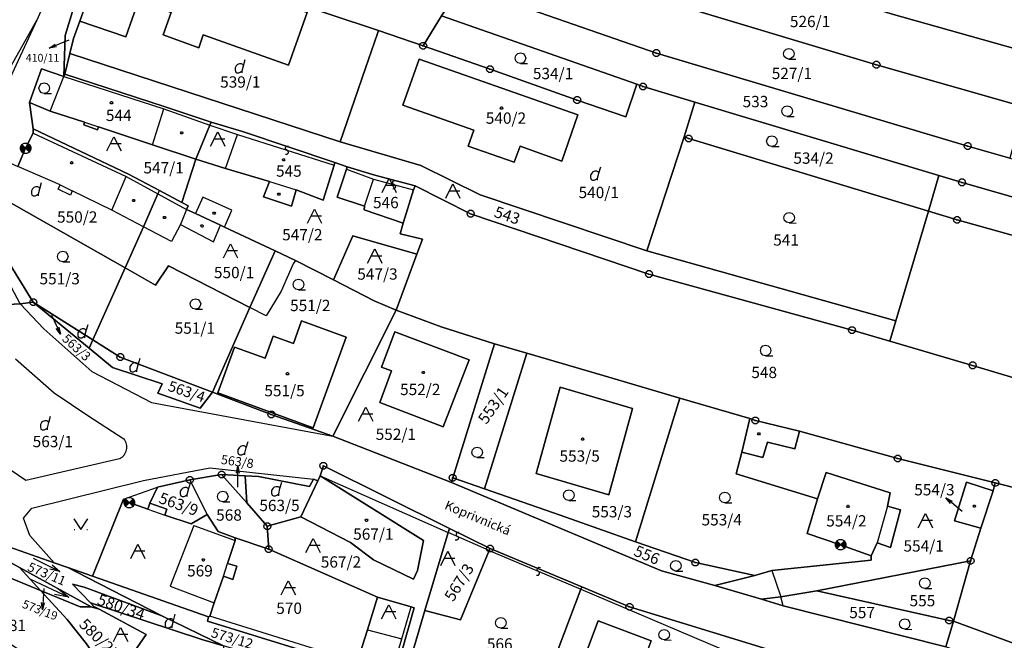
# Model space of a CAD drawing. Extents: x -580718 to -576608, y -1277549 to -1273406.
# Drawn here: x -579222 to -579083, y -1275670 to -1275582 of the extents above; entities that cross this region are included whole.
import ezdxf
from ezdxf.enums import TextEntityAlignment as Align

# ---------------------------------------------------------------- set-up
doc = ezdxf.new("R2010")
doc.units = 0
doc.header["$LTSCALE"] = 10
doc.header["$MEASUREMENT"] = 0
doc.layers.get('0').update_dxf_attribs({"color": 2, "linetype": 'CONTINUOUS'})
for name, color, linetype in [('KLADPAR', 7, 'CONTINUOUS'), ('POPIS', 7, 'CONTINUOUS'), ('ZAPPAR', 7, 'CONTINUOUS'), ('ZNACKY', 7, 'CONTINUOUS')]:
    doc.layers.add(name, color=color, linetype=linetype)
doc.styles.get("Standard").update_dxf_attribs({"font": 'txt', "height": 0.2})

# ---------------------------------------------------------------- blocks, each defined once
blk = doc.blocks.new('304')
blk.add_lwpolyline([(0, 0), (-0.375, 0.101), (-0.649, 0.375), (-0.75, 0.75), (-0.649, 1.125), (-0.375, 1.399), (0, 1.5), (0.375, 1.399), (0.649, 1.125), (0.75, 0.75), (0.649, 0.375), (0.375, 0.101), (0, 0), (1, -0.001)])
blk = doc.blocks.new('OSTAT_PLOCHA')
for points in [[(-1, 0), (0, 2), (1, 0)], [(1, 1), (-0.5, 1)]]:
    blk.add_lwpolyline(points)
blk = doc.blocks.new('402')
blk.add_lwpolyline([(0.087, 0.152), (0.175, 0), (0.087, -0.152), (-0.087, -0.152), (-0.175, 0), (-0.087, 0.152), (0.087, 0.152)])
blk = doc.blocks.new('105')
for points in [[(0.154, 0.476), (0.404, 0.294), (0.5, 0), (0.404, -0.294), (0.154, -0.476), (-0.154, -0.476), (-0.404, -0.294), (-0.5, 0), (-0.404, 0.294), (-0.154, 0.476), (0.154, 0.476)], [(-0.119, 0), (0.12, 0)]]:
    blk.add_lwpolyline(points)
blk = doc.blocks.new('103')
blk.add_lwpolyline([(-0.53, -0.53), (-0.724, -0.194), (-0.724, 0.194), (-0.53, 0.53), (-0.194, 0.724), (0.194, 0.724), (0.53, 0.53), (0.724, 0.194), (0.724, -0.194), (0.53, -0.53), (0.194, -0.724), (-0.194, -0.724), (-0.53, -0.53), (0.53, 0.53), (0.52, 0.44), (0.44, 0.36), (0.575, 0.361), (0.6, 0.28), (0.36, 0.28), (0.28, 0.2), (0.68, 0.2), (0.68, 0.12), (0.2, 0.12), (0.12, 0.04), (0.68, 0.04), (0.68, -0.04), (0.083, -0.041), (0.2, -0.12), (0.68, -0.12), (0.68, -0.2), (0.28, -0.2), (0.36, -0.28), (0.6, -0.28), (0.6, -0.36), (0.44, -0.36), (0.52, -0.44), (0.53, -0.53), (-0.53, 0.53), (-0.52, 0.44), (-0.44, 0.36), (-0.571, 0.361), (-0.6, 0.28), (-0.36, 0.28), (-0.28, 0.2), (-0.68, 0.2), (-0.68, 0.12), (-0.2, 0.12), (-0.12, 0.04), (-0.68, 0.04), (-0.68, -0.04), (-0.093, -0.041), (-0.2, -0.12), (-0.68, -0.12), (-0.68, -0.2), (-0.28, -0.2), (-0.36, -0.28), (-0.6, -0.28), (-0.6, -0.36), (-0.44, -0.36)])
blk = doc.blocks.new('SLUCKA_MENSI')
blk.add_lwpolyline([(-0.04, -0.61), (0.21, -0.52), (0.3, -0.28), (0.19, -0.08), (-0.22, 0.08), (-0.3, 0.32), (-0.17, 0.54), (0.04, 0.6)])
blk = doc.blocks.new('DVUR')
for points in [[(0.636, 1), (0.909, 1.909)], [(0.455, 0), (0.455, 0.273), (0.636, 1), (0.545, 1.182), (0.364, 1.273), (0.091, 1.273), (-0.182, 1.182), (-0.364, 1), (-0.545, 0.727), (-0.545, 0.364), (-0.455, 0.091), (-0.273, 0), (0, 0), (0.182, 0.091), (0.455, 0.273)]]:
    blk.add_lwpolyline(points)
blk = doc.blocks.new('SIPKA_2')
for points in [[(-0.2, 2), (0, 3)], [(0, 0), (0, 3), (0.2, 2)]]:
    blk.add_lwpolyline(points)
blk = doc.blocks.new('8021')
for points in [[(-3, 0), (3, 0)], [(1, 0.5), (3, 0), (1, -0.5)]]:
    blk.add_lwpolyline(points)
blk = doc.blocks.new('314')
for points in [[(-1, 1.5), (0, 0), (1, 1.5)], [(-0.95, 0), (-0.85, 0)], [(0.85, 0), (0.95, 0)]]:
    blk.add_lwpolyline(points)

msp = doc.modelspace()

# ---------------------------------------------------------------- linework, layer by layer
at = {"layer": 'KLADPAR', "color": 7, "linetype": 'Continuous'}
for points in [[(-579128.08, -1275563.56), (-579097.29, -1275573.4), (-579059.89, -1275583.66), (-579051.49, -1275585.72), (-579041.96, -1275588.05), (-579043.72, -1275596.11), (-579061.67, -1275591.5), (-579069.7, -1275589.23), (-579078.24, -1275586.76), (-579099.2, -1275580.88), (-579130.13, -1275571.08), (-579128.08, -1275563.56)], [(-579216.16, -1275589.76), (-579215.98, -1275583.94), (-579211.8, -1275570.18), (-579208.04, -1275566.48), (-579209.85, -1275570.24), (-579209.98, -1275570.69), (-579210.05, -1275570.88), (-579211.59, -1275575.42), (-579213.91, -1275581.9), (-579214.81, -1275584.39), (-579215.32, -1275586.49), (-579216.02, -1275589.41), (-579216.16, -1275589.76)], [(-579172.15, -1275570.79), (-579159.74, -1275576.67), (-579162.76, -1275581.19), (-579165.36, -1275585.4), (-579171.68, -1275583.26), (-579185.64, -1275578.58), (-579189.31, -1275577.06), (-579209.85, -1275570.24), (-579208.04, -1275566.48), (-579198.5, -1275568.67), (-579193.74, -1275569.7), (-579193.77, -1275570.3), (-579189.94, -1275571.16), (-579189.82, -1275570.66), (-579188.97, -1275570.79), (-579181.77, -1275573.16), (-579173.86, -1275575.74), (-579172.31, -1275571.16), (-579172.15, -1275570.79)], [(-579211.8, -1275570.18), (-579215.98, -1275583.94), (-579216.16, -1275589.76), (-579219.34, -1275588.66), (-579221.04, -1275593.41), (-579220.5, -1275597.14), (-579220.5, -1275597.75), (-579221.57, -1275599.91), (-579222.68, -1275602.5)], [(-579189.31, -1275577.06), (-579185.64, -1275578.58), (-579171.68, -1275583.26), (-579171.83, -1275583.67), (-579173.51, -1275588.57), (-579177.09, -1275599.01), (-579215.32, -1275586.49), (-579214.81, -1275584.39), (-579213.91, -1275581.9), (-579207.42, -1275584.15), (-579205.6, -1275579.06), (-579200.98, -1275580.69), (-579202.12, -1275583.88), (-579197.09, -1275585.69), (-579196.45, -1275583.87), (-579184.4, -1275588.14), (-579181.75, -1275580.72), (-579210.05, -1275570.88), (-579209.98, -1275570.69), (-579209.85, -1275570.24), (-579189.31, -1275577.06)], [(-579210.05, -1275570.88), (-579181.75, -1275580.72), (-579184.4, -1275588.14), (-579196.45, -1275583.87), (-579197.09, -1275585.69), (-579202.12, -1275583.88), (-579200.98, -1275580.69), (-579205.6, -1275579.06), (-579207.42, -1275584.15), (-579213.91, -1275581.9), (-579211.59, -1275575.42), (-579210.05, -1275570.88)], [(-579130.13, -1275571.08), (-579099.2, -1275580.88), (-579078.24, -1275586.76), (-579080.43, -1275594.04), (-579101.26, -1275588.08), (-579132.31, -1275578.71), (-579130.13, -1275571.08)], [(-579147.72, -1275573.3), (-579145.14, -1275574.21), (-579132.31, -1275578.71), (-579101.26, -1275588.08), (-579080.43, -1275594.04), (-579082.4, -1275601.32), (-579088.35, -1275599.59), (-579132.38, -1275586.43), (-579150.02, -1275580.34), (-579147.72, -1275573.3)], [(-579159.74, -1275576.67), (-579150.02, -1275580.34), (-579132.38, -1275586.43), (-579088.35, -1275599.59), (-579082.4, -1275601.32), (-579072.92, -1275604.08), (-579065.34, -1275606.27), (-579045.94, -1275611.33), (-579047.14, -1275616.34), (-579066.39, -1275611.32), (-579089.16, -1275604.73), (-579092.43, -1275603.75), (-579126.93, -1275593.37), (-579134.26, -1275591.17), (-579135.15, -1275590.86), (-579162.76, -1275581.19), (-579159.74, -1275576.67)], [(-579135.15, -1275590.86), (-579136.71, -1275595.45), (-579143.58, -1275593.08), (-579155.9, -1275588.71), (-579165.36, -1275585.4), (-579162.76, -1275581.19), (-579135.15, -1275590.86)], [(-579177.09, -1275599.01), (-579173.51, -1275588.57), (-579171.83, -1275583.67), (-579171.68, -1275583.26), (-579165.36, -1275585.4), (-579155.9, -1275588.71), (-579143.58, -1275593.08), (-579136.71, -1275595.45), (-579135.15, -1275590.86), (-579134.26, -1275591.17), (-579126.93, -1275593.37), (-579128.46, -1275598.3), (-579133.74, -1275614.43)], [(-579104.71, -1275625.63), (-579133.43, -1275617.7), (-579158.65, -1275609.16), (-579166.48, -1275605.24), (-579172.2, -1275603.69), (-579176.08, -1275602.52), (-579177.84, -1275601.92), (-579190.91, -1275597.55), (-579195.34, -1275596.21), (-579201.97, -1275594), (-579216.02, -1275589.41), (-579215.32, -1275586.49), (-579177.09, -1275599.01), (-579165.69, -1275602.35), (-579157.3, -1275606.48), (-579133.74, -1275614.43), (-579098.51, -1275624.32), (-579099.36, -1275627.2), (-579104.71, -1275625.63)], [(-579145.76, -1275601.72), (-579151.65, -1275599.61), (-579152.5, -1275601.87), (-579158.97, -1275599.59), (-579158.2, -1275597.33), (-579168.24, -1275593.83), (-579165.91, -1275587.29), (-579143.47, -1275595.18), (-579145.76, -1275601.72)], [(-579168.24, -1275593.83), (-579158.2, -1275597.33), (-579158.97, -1275599.59), (-579152.5, -1275601.87), (-579151.65, -1275599.61), (-579145.76, -1275601.72), (-579143.47, -1275595.18), (-579165.91, -1275587.29), (-579168.24, -1275593.83)], [(-579216.02, -1275589.41), (-579201.97, -1275594), (-579195.34, -1275596.21), (-579195.54, -1275596.64), (-579197.49, -1275601.47), (-579203.63, -1275599.41), (-579211.27, -1275596.86), (-579211.42, -1275597.31), (-579213.34, -1275596.57), (-579213.25, -1275596.19), (-579218.08, -1275594.64), (-579221.04, -1275593.41), (-579219.34, -1275588.66), (-579216.16, -1275589.76), (-579216.02, -1275589.41)], [(-579221.04, -1275593.41), (-579218.08, -1275594.64), (-579213.25, -1275596.19), (-579213.34, -1275596.57), (-579211.42, -1275597.31), (-579211.27, -1275596.86), (-579203.63, -1275599.41), (-579197.49, -1275601.47), (-579199.47, -1275607.58), (-579202.65, -1275605.9), (-579207.04, -1275603.59), (-579220.5, -1275597.14), (-579221.04, -1275593.41)], [(-579093.92, -1275608.79), (-579127.81, -1275598.53), (-579128.46, -1275598.3), (-579126.93, -1275593.37), (-579092.43, -1275603.75), (-579093.92, -1275608.79)], [(-579195.34, -1275596.21), (-579190.91, -1275597.55), (-579177.84, -1275601.92), (-579177.95, -1275602.31), (-579179.5, -1275607.24), (-579183.33, -1275605.77), (-579183.99, -1275608.09), (-579187.91, -1275606.77), (-579187.1, -1275604.6), (-579193.29, -1275602.79), (-579197.49, -1275601.47), (-579195.54, -1275596.64), (-579195.34, -1275596.21)], [(-579220.5, -1275597.14), (-579207.04, -1275603.59), (-579202.65, -1275605.9), (-579202.85, -1275606.35), (-579204.91, -1275611.02), (-579207.48, -1275616.84), (-579224.95, -1275606.93), (-579227.15, -1275610.95), (-579228.39, -1275599.89), (-579222.68, -1275602.5), (-579221.57, -1275599.91), (-579220.5, -1275597.75), (-579220.5, -1275597.14)], [(-579133.74, -1275614.43), (-579157.3, -1275606.48), (-579165.69, -1275602.35), (-579177.09, -1275599.01)], [(-579127.81, -1275598.53), (-579093.92, -1275608.79), (-579098.51, -1275624.32), (-579133.74, -1275614.43), (-579128.46, -1275598.3), (-579127.81, -1275598.53)], [(-579199.47, -1275607.58), (-579197.49, -1275601.47), (-579193.29, -1275602.79), (-579187.1, -1275604.6), (-579187.91, -1275606.77), (-579183.99, -1275608.09), (-579183.33, -1275605.77), (-579179.5, -1275607.24), (-579177.95, -1275602.31), (-579177.84, -1275601.92), (-579176.08, -1275602.52), (-579176.2, -1275602.85), (-579177.52, -1275606.82), (-579173.64, -1275608.09), (-579173.71, -1275608.64), (-579168.2, -1275610.5), (-579168.59, -1275612.01), (-579165.45, -1275612.79), (-579166.27, -1275614.87), (-579175.32, -1275612.3), (-579178.05, -1275618.52), (-579183.4, -1275615.78), (-579186.3, -1275614.42), (-579193.45, -1275611.08), (-579194.03, -1275610.78), (-579197.56, -1275609.13), (-579198.8, -1275608.55), (-579198.59, -1275608.04), (-579199.47, -1275607.58)], [(-579176.08, -1275602.52), (-579172.2, -1275603.69), (-579166.48, -1275605.24), (-579166.74, -1275605.78), (-579168.2, -1275610.5), (-579173.71, -1275608.64), (-579173.64, -1275608.09), (-579177.52, -1275606.82), (-579176.2, -1275602.85), (-579176.08, -1275602.52)], [(-579047.14, -1275616.34), (-579048.28, -1275621.3), (-579049.75, -1275620.85), (-579062.35, -1275617.72), (-579089.86, -1275610.02), (-579093.92, -1275608.79), (-579092.43, -1275603.75), (-579089.16, -1275604.73), (-579066.39, -1275611.32), (-579047.14, -1275616.34)], [(-579202.65, -1275605.9), (-579199.47, -1275607.58), (-579198.59, -1275608.04), (-579198.8, -1275608.55), (-579197.56, -1275609.13), (-579194.03, -1275610.78), (-579193.45, -1275611.08), (-579186.3, -1275614.42), (-579189.85, -1275622.43), (-579201.36, -1275616.54), (-579203.19, -1275619.27), (-579207.48, -1275616.84), (-579204.91, -1275611.02), (-579202.85, -1275606.35), (-579202.65, -1275605.9)], [(-579072.93, -1275650.19), (-579084.47, -1275647.26), (-579098.25, -1275643.81), (-579112.16, -1275639.92), (-579118.38, -1275638.41), (-579119.16, -1275638.15), (-579129.08, -1275635.25), (-579139.92, -1275632.08), (-579150.72, -1275628.92), (-579155.28, -1275627.59), (-579162.8, -1275625.18), (-579169.16, -1275622.82), (-579166.27, -1275614.87), (-579165.45, -1275612.79), (-579168.59, -1275612.01), (-579168.2, -1275610.5), (-579166.74, -1275605.78), (-579166.48, -1275605.24)], [(-579166.48, -1275605.24), (-579158.65, -1275609.16), (-579133.43, -1275617.7), (-579104.71, -1275625.63), (-579099.36, -1275627.2), (-579087.67, -1275630.62), (-579067.47, -1275636.68)], [(-579224.95, -1275606.93), (-579207.48, -1275616.84), (-579212.07, -1275626.99), (-579220.48, -1275621.69), (-579227.15, -1275610.95), (-579224.95, -1275606.93)], [(-579089.86, -1275610.02), (-579062.35, -1275617.72), (-579049.75, -1275620.85), (-579054.05, -1275629.71), (-579064.96, -1275626.95), (-579067.47, -1275636.68), (-579087.67, -1275630.62), (-579099.36, -1275627.2), (-579098.51, -1275624.32), (-579093.92, -1275608.79), (-579089.86, -1275610.02)], [(-579227.15, -1275610.95), (-579220.48, -1275621.69), (-579222.34, -1275621.94), (-579230.9, -1275622.4)], [(-579166.27, -1275614.87), (-579169.16, -1275622.82), (-579172.27, -1275621.49), (-579178.05, -1275618.52), (-579175.32, -1275612.3), (-579166.27, -1275614.87)], [(-579178.13, -1275640.63), (-579186.83, -1275637.56), (-579195.15, -1275634.4), (-579189.85, -1275622.43), (-579186.3, -1275614.42)], [(-579186.3, -1275614.42), (-579183.4, -1275615.78), (-579178.05, -1275618.52), (-579172.27, -1275621.49), (-579169.16, -1275622.82), (-579178.13, -1275640.63)], [(-579208.18, -1275629.44), (-579212.07, -1275626.99), (-579207.48, -1275616.84), (-579203.19, -1275619.27), (-579201.36, -1275616.54), (-579189.85, -1275622.43), (-579195.15, -1275634.4), (-579208.18, -1275629.44)], [(-579234.82, -1275655.18), (-579238.73, -1275652.91), (-579232.93, -1275642.04), (-579234.22, -1275641.72), (-579233.2, -1275637.34), (-579231.86, -1275631.5), (-579230.9, -1275622.4), (-579222.34, -1275621.94), (-579220.48, -1275621.69), (-579212.6, -1275628.17), (-579209.27, -1275630.91), (-579202.28, -1275633.25), (-579202.86, -1275634.58), (-579196.87, -1275636.69), (-579195.15, -1275634.4), (-579186.83, -1275637.56), (-579178.13, -1275640.63), (-579161.36, -1275647.2), (-579131.66, -1275659.7), (-579124.1, -1275661.79), (-579117.52, -1275663.7), (-579114.44, -1275664.63), (-579091.44, -1275670.45)], [(-579220.48, -1275621.69), (-579212.07, -1275626.99), (-579212.6, -1275628.17), (-579220.48, -1275621.69)], [(-579155.28, -1275627.59), (-579161.18, -1275646.52), (-579161.36, -1275647.2), (-579178.13, -1275640.63), (-579169.16, -1275622.82)], [(-579169.16, -1275622.82), (-579162.8, -1275625.18), (-579155.28, -1275627.59)], [(-579180.93, -1275639.45), (-579176.25, -1275626.64), (-579182.56, -1275624.34), (-579183.71, -1275627.51), (-579186.56, -1275626.47), (-579187.71, -1275629.61), (-579192.02, -1275628.04), (-579194.39, -1275634.52), (-579180.93, -1275639.45)], [(-579194.39, -1275634.52), (-579192.02, -1275628.04), (-579187.71, -1275629.61), (-579186.56, -1275626.47), (-579183.71, -1275627.51), (-579182.56, -1275624.34), (-579176.25, -1275626.64), (-579180.93, -1275639.45), (-579194.39, -1275634.52)], [(-579158.87, -1275629.85), (-579169.35, -1275625.89), (-579171.23, -1275630.89), (-579169.84, -1275631.42), (-579171.5, -1275635.87), (-579162.52, -1275639.33), (-579158.87, -1275629.85)], [(-579171.23, -1275630.89), (-579169.35, -1275625.89), (-579158.87, -1275629.85), (-579162.52, -1275639.33), (-579171.5, -1275635.87), (-579169.84, -1275631.42), (-579171.23, -1275630.89)], [(-579196.87, -1275636.69), (-579202.86, -1275634.58), (-579202.28, -1275633.25), (-579209.27, -1275630.91), (-579212.6, -1275628.17), (-579212.07, -1275626.99), (-579208.18, -1275629.44), (-579195.15, -1275634.4), (-579196.87, -1275636.69)], [(-579155.28, -1275627.59), (-579150.72, -1275628.92), (-579156.67, -1275648.1), (-579161.18, -1275646.52), (-579155.28, -1275627.59)], [(-579146, -1275651.83), (-579156.67, -1275648.1), (-579150.72, -1275628.92), (-579139.92, -1275632.08), (-579129.08, -1275635.25)], [(-579139.08, -1275648.95), (-579135.74, -1275636.71), (-579145.98, -1275633.7), (-579149.38, -1275645.94), (-579139.08, -1275648.95)], [(-579139.08, -1275648.95), (-579149.38, -1275645.94), (-579145.98, -1275633.7), (-579135.74, -1275636.71), (-579139.08, -1275648.95)], [(-579129.08, -1275635.25), (-579135.32, -1275655.57), (-579146, -1275651.83)], [(-579129.08, -1275635.25), (-579119.16, -1275638.15), (-579120.32, -1275642.89), (-579121.12, -1275645.98), (-579109.6, -1275649.52), (-579111.07, -1275654.4), (-579106.33, -1275656), (-579102.01, -1275657.56), (-579102.02, -1275658.17), (-579116.06, -1275659.63), (-579118.44, -1275660.36), (-579126.87, -1275658.53), (-579135.32, -1275655.57), (-579129.08, -1275635.25)], [(-579117.52, -1275663.7), (-579124.1, -1275661.79), (-579118.44, -1275660.36), (-579116.06, -1275659.63), (-579102.02, -1275658.17), (-579102.01, -1275657.56), (-579101.18, -1275655.71), (-579099.29, -1275656.4), (-579097.88, -1275651.08), (-579099.71, -1275650.56), (-579099.34, -1275648.68), (-579108.35, -1275645.76), (-579109.6, -1275649.52), (-579121.12, -1275645.98), (-579120.32, -1275642.89), (-579119.16, -1275638.15), (-579118.38, -1275638.41), (-579112.16, -1275639.92), (-579098.25, -1275643.81), (-579084.47, -1275647.26), (-579084.77, -1275648.36), (-579088.55, -1275647.14), (-579090.23, -1275652.63), (-579086.51, -1275653.65), (-579087.96, -1275658.28), (-579109.7, -1275662.51), (-579114.76, -1275663.35), (-579117.52, -1275663.7)], [(-579116.65, -1275670.76), (-579136.18, -1275664.78), (-579142.94, -1275661.96), (-579155.89, -1275656.55), (-579161.64, -1275653.69), (-579179.46, -1275644.82), (-579179.93, -1275646.24), (-579180.27, -1275646.97), (-579180.88, -1275646.73), (-579181.44, -1275647.76), (-579188.64, -1275646.37), (-579190.54, -1275646.26), (-579193.85, -1275646.06), (-579198.35, -1275646.81), (-579202.91, -1275647.86), (-579204.02, -1275650.14), (-579204.31, -1275650.97), (-579206.91, -1275650.04), (-579207.74, -1275649.57), (-579212.13, -1275660.44), (-579215.59, -1275659.23), (-579217.52, -1275658.55), (-579231.2, -1275653.77)], [(-579179.46, -1275644.82), (-579161.64, -1275653.69), (-579161.81, -1275654.25), (-579165.11, -1275665.32), (-579167.91, -1275674.77), (-579169.32, -1275674.42), (-579166.65, -1275664.93), (-579167.03, -1275664.78), (-579171.83, -1275663.44), (-579187.2, -1275656.63), (-579187.39, -1275653.39), (-579182.63, -1275652.04), (-579175.62, -1275655.7), (-579172.36, -1275658.13), (-579166.74, -1275660.89), (-579166.16, -1275659.66), (-579165.32, -1275655.39), (-579179.93, -1275646.24), (-579179.46, -1275644.82)], [(-579193.85, -1275646.06), (-579190.31, -1275650.08), (-579187.39, -1275653.39), (-579187.2, -1275656.63), (-579191.95, -1275655.02), (-579194.35, -1275654.14), (-579195.89, -1275651.74), (-579198.35, -1275646.81), (-579193.85, -1275646.06)], [(-579193.85, -1275646.06), (-579190.54, -1275646.26), (-579190.31, -1275650.08), (-579193.85, -1275646.06)], [(-579187.39, -1275653.39), (-579190.31, -1275650.08), (-579190.54, -1275646.26), (-579188.64, -1275646.37), (-579181.44, -1275647.76), (-579180.88, -1275646.73), (-579180.27, -1275646.97), (-579182.63, -1275652.04), (-579187.39, -1275653.39)], [(-579179.93, -1275646.24), (-579165.32, -1275655.39), (-579166.16, -1275659.66), (-579166.74, -1275660.89), (-579172.36, -1275658.13), (-579175.62, -1275655.7), (-579182.63, -1275652.04), (-579180.27, -1275646.97), (-579179.93, -1275646.24)], [(-579108.35, -1275645.76), (-579099.34, -1275648.68), (-579099.71, -1275650.56), (-579097.88, -1275651.08), (-579099.29, -1275656.4), (-579101.18, -1275655.71), (-579102.01, -1275657.56), (-579106.33, -1275656), (-579111.07, -1275654.4), (-579109.6, -1275649.52), (-579108.35, -1275645.76)], [(-579198.15, -1275653.05), (-579201.9, -1275651.8), (-579201.6, -1275650.96), (-579204.02, -1275650.14), (-579202.91, -1275647.86), (-579198.35, -1275646.81), (-579195.89, -1275651.74), (-579198.15, -1275653.05)], [(-579161.36, -1275647.2), (-579161.18, -1275646.52), (-579156.67, -1275648.1), (-579146, -1275651.83), (-579135.32, -1275655.57), (-579126.87, -1275658.53), (-579118.44, -1275660.36), (-579124.1, -1275661.79), (-579131.66, -1275659.7), (-579161.36, -1275647.2)], [(-579084.47, -1275647.26), (-579072.93, -1275650.19), (-579070.17, -1275651.08), (-579064.18, -1275652.46), (-579067.09, -1275662.14), (-579070.65, -1275674.06), (-579090.35, -1275666.8), (-579087.96, -1275658.28), (-579086.51, -1275653.65), (-579084.77, -1275648.36), (-579084.47, -1275647.26)], [(-579086.51, -1275653.65), (-579090.23, -1275652.63), (-579088.55, -1275647.14), (-579084.77, -1275648.36), (-579086.51, -1275653.65)], [(-579195.89, -1275651.74), (-579194.35, -1275654.14), (-579191.95, -1275655.02), (-579191.95, -1275655.42), (-579193.02, -1275658.66), (-579191.7, -1275659.05), (-579192.28, -1275660.93), (-579193.61, -1275660.43), (-579194.93, -1275664.21), (-579195.52, -1275666.09), (-579195.7, -1275666.22), (-579212.13, -1275660.44), (-579207.74, -1275649.57), (-579206.91, -1275650.04), (-579204.31, -1275650.97), (-579204.02, -1275650.14), (-579201.6, -1275650.96), (-579201.9, -1275651.8), (-579198.15, -1275653.05), (-579195.89, -1275651.74)], [(-579215.59, -1275659.23), (-579212.85, -1275660.64), (-579202.3, -1275666.05), (-579213.3, -1275662.01), (-579214.92, -1275661.56), (-579212.4, -1275664.22), (-579211.9, -1275664.74), (-579211.17, -1275665.13), (-579212.3, -1275664.8), (-579222.45, -1275659.24), (-579227.21, -1275656.62), (-579229.94, -1275655.14), (-579231.28, -1275655.15), (-579231.26, -1275654.75), (-579231.2, -1275653.77), (-579217.52, -1275658.55), (-579215.59, -1275659.23)], [(-579161.64, -1275653.69), (-579155.89, -1275656.55), (-579156.01, -1275656.81), (-579160.06, -1275666.61), (-579165.11, -1275665.32), (-579161.81, -1275654.25), (-579161.64, -1275653.69)], [(-579191.95, -1275655.02), (-579187.2, -1275656.63), (-579171.83, -1275663.44), (-579173.23, -1275668.02), (-579174.7, -1275672.62), (-579174.79, -1275673.33), (-579195.83, -1275666.82), (-579195.7, -1275666.22), (-579195.52, -1275666.09), (-579194.93, -1275664.21), (-579193.61, -1275660.43), (-579192.28, -1275660.93), (-579191.7, -1275659.05), (-579193.02, -1275658.66), (-579191.95, -1275655.42), (-579191.95, -1275655.02)], [(-579231.49, -1275656.85), (-579231.53, -1275657.09), (-579231.12, -1275657.68), (-579219.47, -1275662.48), (-579215.69, -1275666.58), (-579212.94, -1275670), (-579211.84, -1275671.74), (-579210.92, -1275673.68), (-579210.14, -1275675.87), (-579209.98, -1275677.3), (-579210.02, -1275679.09), (-579216.63, -1275674.76), (-579227.3, -1275667.74), (-579238.97, -1275663.49), (-579237.47, -1275662.13), (-579232.88, -1275657.96), (-579231.91, -1275657.19), (-579231.49, -1275656.85)], [(-579227.21, -1275656.62), (-579222.45, -1275659.24), (-579219.47, -1275662.48), (-579231.12, -1275657.68), (-579231.53, -1275657.09), (-579231.49, -1275656.85), (-579231.22, -1275656.64), (-579229.22, -1275656.47), (-579227.21, -1275656.62)], [(-579155.89, -1275656.55), (-579142.94, -1275661.96), (-579143.07, -1275662.3), (-579150.11, -1275681.01), (-579151.9, -1275679.88), (-579154.97, -1275677.94), (-579167.91, -1275674.77), (-579165.11, -1275665.32), (-579160.06, -1275666.61), (-579156.01, -1275656.81), (-579155.89, -1275656.55)], [(-579087.96, -1275658.28), (-579090.35, -1275666.8), (-579090.98, -1275666.73), (-579109.7, -1275662.51), (-579087.96, -1275658.28)], [(-579222.45, -1275659.24), (-579212.3, -1275664.8), (-579213.86, -1275664.79), (-579219.47, -1275662.48), (-579222.45, -1275659.24)], [(-579151.9, -1275679.88), (-579157.57, -1275679.25), (-579170.86, -1275676), (-579185.96, -1275672.56), (-579193.6, -1275670.31), (-579202.3, -1275666.05), (-579212.85, -1275660.64), (-579215.59, -1275659.23), (-579212.13, -1275660.44), (-579195.7, -1275666.22), (-579195.83, -1275666.82), (-579174.79, -1275673.33), (-579169.88, -1275674.36), (-579169.32, -1275674.42), (-579167.91, -1275674.77), (-579154.97, -1275677.94), (-579151.9, -1275679.88)], [(-579193.6, -1275670.31), (-579196.63, -1275669.4), (-579212.4, -1275664.22), (-579214.92, -1275661.56), (-579213.3, -1275662.01), (-579202.3, -1275666.05), (-579193.6, -1275670.31)], [(-579213.86, -1275664.79), (-579212.3, -1275664.8), (-579211.17, -1275665.13), (-579204.51, -1275668.68), (-579206.96, -1275672.24), (-579210.02, -1275679.09), (-579209.98, -1275677.3), (-579210.14, -1275675.87), (-579210.92, -1275673.68), (-579211.84, -1275671.74), (-579212.94, -1275670), (-579215.69, -1275666.58), (-579219.47, -1275662.48), (-579213.86, -1275664.79)], [(-579150.11, -1275681.01), (-579143.07, -1275662.3), (-579142.94, -1275661.96), (-579136.18, -1275664.78), (-579116.65, -1275670.76), (-579117.23, -1275672.48), (-579123.24, -1275670.72), (-579125.45, -1275675.43), (-579128.77, -1275683.27)], [(-579109.7, -1275662.51), (-579090.98, -1275666.73), (-579090.35, -1275666.8), (-579091.44, -1275670.45), (-579114.44, -1275664.63), (-579117.52, -1275663.7), (-579114.76, -1275663.35), (-579109.7, -1275662.51)], [(-579212.4, -1275664.22), (-579196.63, -1275669.4), (-579193.6, -1275670.31), (-579194.34, -1275682.53), (-579201.6, -1275679), (-579202.48, -1275675.87), (-579202.89, -1275674.4), (-579206.44, -1275673.81), (-579206.7, -1275672.96), (-579206.96, -1275672.24), (-579204.51, -1275668.68), (-579211.17, -1275665.13), (-579211.9, -1275664.74), (-579212.4, -1275664.22)], [(-579171.83, -1275663.44), (-579167.03, -1275664.78), (-579166.65, -1275664.93), (-579169.32, -1275674.42), (-579169.88, -1275674.36), (-579174.79, -1275673.33), (-579174.7, -1275672.62), (-579173.23, -1275668.02), (-579171.83, -1275663.44)], [(-579140.6, -1275666.79), (-579133.13, -1275669.6), (-579133.7, -1275671.13), (-579128.55, -1275673.06), (-579131.37, -1275680.55), (-579138.74, -1275677.78), (-579139.4, -1275679.53), (-579144.66, -1275677.55), (-579140.6, -1275666.79)], [(-579131.37, -1275680.55), (-579128.55, -1275673.06), (-579133.7, -1275671.13), (-579133.13, -1275669.6), (-579140.6, -1275666.79), (-579144.66, -1275677.55), (-579139.4, -1275679.53), (-579138.74, -1275677.78), (-579131.37, -1275680.55)], [(-579090.35, -1275666.8), (-579070.65, -1275674.06), (-579055.94, -1275679.48), (-579044.37, -1275679.38), (-579039.84, -1275679.42), (-579039.95, -1275681.82), (-579052.17, -1275681.82), (-579061.66, -1275679.82), (-579079.14, -1275675.12), (-579091.44, -1275670.45), (-579090.35, -1275666.8)]]:
    msp.add_lwpolyline(points, dxfattribs=at)
at = {"layer": 'ZAPPAR', "color": 7, "linetype": 'Continuous'}
for p, q in [((-579219.97, -1275581.76), (-579228.39, -1275599.89)), ((-579218.08, -1275594.64), (-579216.16, -1275589.76)), ((-579203.63, -1275599.41), (-579202.01, -1275594.33)), ((-579213.25, -1275596.19), (-579211.27, -1275596.86)), ((-579195.54, -1275596.64), (-579191.61, -1275597.95)), ((-579193.29, -1275602.79), (-579191.61, -1275597.95)), ((-579191.61, -1275597.95), (-579177.95, -1275602.31)), ((-579176.2, -1275602.85), (-579172.37, -1275604.28)), ((-579209.37, -1275608.67), (-579207.33, -1275603.92)), ((-579187.1, -1275604.6), (-579183.33, -1275605.77)), ((-579173.64, -1275608.09), (-579172.37, -1275604.28)), ((-579172.37, -1275604.28), (-579166.74, -1275605.78)), ((-579216.67, -1275605.08), (-579214.99, -1275605.92)), ((-579209.37, -1275608.67), (-579214.99, -1275605.92)), ((-579196.49, -1275606.81), (-579197.56, -1275609.13)), ((-579192.43, -1275608.68), (-579196.49, -1275606.81)), ((-579204.91, -1275611.02), (-579209.37, -1275608.67)), ((-579193.45, -1275611.08), (-579192.43, -1275608.68)), ((-579200.93, -1275613.11), (-579204.91, -1275611.02)), ((-579199.69, -1275610.71), (-579200.93, -1275613.11)), ((-579222.34, -1275621.94), (-579225.29, -1275616.42)), ((-579185.45, -1275620.13), (-579187.54, -1275623.63)), ((-579187.54, -1275623.63), (-579189.85, -1275622.43)), ((-579212.19, -1275631.48), (-579203.77, -1275635.88)), ((-579203.77, -1275635.88), (-579178.13, -1275640.63)), ((-579112.16, -1275639.92), (-579112.81, -1275642.43)), ((-579112.81, -1275642.43), (-579112.16, -1275639.92)), ((-579112.81, -1275642.43), (-579116.67, -1275641.47)), ((-579116.67, -1275641.47), (-579112.81, -1275642.43)), ((-579179.93, -1275646.24), (-579161.81, -1275654.25)), ((-579220.67, -1275650.83), (-579204.91, -1275646.91)), ((-579207.74, -1275649.57), (-579202.91, -1275647.86)), ((-579099.71, -1275650.56), (-579101.18, -1275655.71)), ((-579204.31, -1275650.97), (-579201.9, -1275651.8)), ((-579197.79, -1275653.29), (-579201.12, -1275661.84)), ((-579197.79, -1275653.29), (-579191.95, -1275655.42)), ((-579156.01, -1275656.81), (-579161.81, -1275654.25)), ((-579156.01, -1275656.81), (-579143.07, -1275662.3)), ((-579193.61, -1275660.43), (-579193.02, -1275658.66)), ((-579116.06, -1275659.63), (-579114.76, -1275663.35)), ((-579116.06, -1275659.63), (-579114.76, -1275663.35)), ((-579201.12, -1275661.84), (-579194.93, -1275664.21)), ((-579143.07, -1275662.3), (-579123.24, -1275670.72)), ((-579114.44, -1275664.63), (-579114.76, -1275663.35)), ((-579174.7, -1275672.62), (-579195.52, -1275666.09)), ((-579173.23, -1275668.02), (-579168.36, -1275669.31))]:
    msp.add_line(p, q, dxfattribs=at)
for points in [[(-579178.86, -1275489.74), (-579190.03, -1275514.39), (-579219.97, -1275581.76)], [(-579229.43, -1275602.87), (-579228.34, -1275596.56), (-579219.97, -1275581.76)], [(-579216.16, -1275589.76), (-579202.01, -1275594.33), (-579195.54, -1275596.64)], [(-579220.5, -1275597.75), (-579207.33, -1275603.92), (-579202.85, -1275606.35), (-579198.8, -1275608.55), (-579199.69, -1275610.71)], [(-579214.99, -1275605.92), (-579215.23, -1275606.52), (-579216.97, -1275605.68), (-579216.67, -1275605.08), (-579222.68, -1275602.5)], [(-579199.69, -1275610.71), (-579194.98, -1275613.15), (-579194.03, -1275610.78)], [(-579183.4, -1275615.78), (-579183.72, -1275616.25), (-579185.45, -1275620.13)], [(-579222.34, -1275621.94), (-579219, -1275625.46), (-579212.19, -1275631.48)], [(-579222.99, -1275629.72), (-579217.51, -1275634.49), (-579212.63, -1275637.83), (-579207.66, -1275641.04)], [(-579116.67, -1275641.47), (-579117.31, -1275643.67), (-579120.32, -1275642.89)], [(-579120.32, -1275642.89), (-579117.31, -1275643.67), (-579116.67, -1275641.47)], [(-579208.27, -1275643.83), (-579221.54, -1275646.91), (-579225.6, -1275644.16)], [(-579204.91, -1275646.91), (-579195.5, -1275645.12), (-579180.88, -1275646.73)], [(-579217.52, -1275658.55), (-579220.99, -1275654.68), (-579221.89, -1275652.26), (-579220.67, -1275650.83)], [(-579169.88, -1275674.36), (-579168.36, -1275669.31), (-579167.03, -1275664.78)]]:
    msp.add_lwpolyline(points, dxfattribs=at)
msp.add_arc((-579209.12, -1275642.18), 1.86, 297.3609, 37.9732, dxfattribs=at)

# ---------------------------------------------------------------- block references
at = {"layer": 'KLADPAR', "color": 7, "linetype": 'Continuous'}
for name, p, rotation in [('SIPKA_2', (-579215.46, -1275584.59), 113.101869), ('SIPKA_2', (-579217.93, -1275623.5), 205.80644), ('SIPKA_2', (-579191.58, -1275647.87), 359.4737210000001), ('SIPKA_2', (-579089.14, -1275651.29), 49.96192), ('8021', (-579218.17, -1275662.15), 334.7792400000001), ('SIPKA_2', (-579218.99, -1275662.2), 176.184522)]:
    msp.add_blockref(name, p, dxfattribs=dict(at, rotation=rotation))
for name, p in [('304', (-579151.61, -1275587.9)), ('304', (-579113.64, -1275587.28)), ('DVUR', (-579191.41, -1275589.24)), ('304', (-579218.93, -1275592.16)), ('402', (-579209.42, -1275593.46)), ('402', (-579154.27, -1275594.21)), ('304', (-579113.89, -1275595.4)), ('402', (-579199.49, -1275597.72)), ('OSTAT_PLOCHA', (-579194.41, -1275599.6)), ('OSTAT_PLOCHA', (-579209.08, -1275600.27)), ('304', (-579116.04, -1275599.66)), ('402', (-579215.06, -1275601.95)), ('402', (-579185.09, -1275601.53)), ('DVUR', (-579141.16, -1275604.42)), ('OSTAT_PLOCHA', (-579170.17, -1275606.16)), ('DVUR', (-579220.21, -1275606.64)), ('OSTAT_PLOCHA', (-579161.17, -1275606.96)), ('402', (-579206.29, -1275607.3)), ('402', (-579185.76, -1275606.41)), ('OSTAT_PLOCHA', (-579180.71, -1275610.5)), ('402', (-579201.93, -1275609.7)), ('402', (-579194.91, -1275609.08)), ('304', (-579113.61, -1275610.48)), ('402', (-579196.62, -1275610.9)), ('OSTAT_PLOCHA', (-579192.61, -1275615.41)), ('OSTAT_PLOCHA', (-579172.21, -1275616.15)), ('304', (-579216.32, -1275615.96)), ('304', (-579182.99, -1275619.92)), ('304', (-579197.56, -1275622.69)), ('DVUR', (-579213.64, -1275626.74)), ('304', (-579116.93, -1275629.26)), ('DVUR', (-579206.29, -1275631.53)), ('402', (-579184.53, -1275631.8)), ('402', (-579165.34, -1275631.63)), ('OSTAT_PLOCHA', (-579173.48, -1275638.54)), ('DVUR', (-579218.94, -1275639.73)), ('402', (-579117.9, -1275640.31)), ('DVUR', (-579191.01, -1275643.3)), ('304', (-579157.72, -1275643.68)), ('402', (-579142.8, -1275641.05)), ('DVUR', (-579199.16, -1275649.17)), ('DVUR', (-579186.24, -1275649.06)), ('304', (-579193.7, -1275649.93)), ('304', (-579144.77, -1275649.73)), ('304', (-579122.71, -1275650.07)), ('402', (-579105.28, -1275650.57)), ('402', (-579087.41, -1275650.55)), ('OSTAT_PLOCHA', (-579094.35, -1275653.59)), ('314', (-579213.75, -1275653.86)), ('402', (-579173.37, -1275652.54)), ('OSTAT_PLOCHA', (-579205.69, -1275657.93)), ('OSTAT_PLOCHA', (-579180.93, -1275657.1)), ('OSTAT_PLOCHA', (-579161.88, -1275658.93)), ('402', (-579196.44, -1275658.16)), ('304', (-579129.63, -1275659.72)), ('OSTAT_PLOCHA', (-579184.43, -1275663.11)), ('304', (-579094.42, -1275662.2)), ('OSTAT_PLOCHA', (-579170.23, -1275666.49)), ('DVUR', (-579201.31, -1275667.75)), ('304', (-579154.38, -1275667.79)), ('304', (-579097.27, -1275667.97)), ('OSTAT_PLOCHA', (-579208.13, -1275669.69)), ('304', (-579131.29, -1275669.48))]:
    msp.add_blockref(name, p, dxfattribs=at)
at = {"layer": 'KLADPAR', "color": 7, "linetype": 'Continuous', "xscale": 0.7, "yscale": 0.7, "rotation": 333.003071}
msp.add_blockref('8021', (-579218.61, -1275658.85), dxfattribs=at)
at = {"layer": 'ZAPPAR', "color": 7, "linetype": 'Continuous'}
for p, rotation in [((-579184.62, -1275600.18), 342.284987), ((-579169.46, -1275605.05), 345.09248), ((-579160.54, -1275654.81), 156.188295), ((-579149.05, -1275659.76), 337.013775)]:
    msp.add_blockref('SLUCKA_MENSI', p, dxfattribs=dict(at, rotation=rotation))
at = {"layer": 'ZNACKY', "color": 7, "linetype": 'Continuous'}
for name, p in [('105', (-579165.36, -1275585.4)), ('105', (-579132.38, -1275586.43)), ('105', (-579101.26, -1275588.08)), ('105', (-579155.9, -1275588.71)), ('105', (-579134.26, -1275591.17)), ('105', (-579143.58, -1275593.08)), ('105', (-579127.81, -1275598.53)), ('103', (-579221.57, -1275599.91)), ('105', (-579088.35, -1275599.59)), ('105', (-579089.16, -1275604.73)), ('105', (-579158.65, -1275609.16)), ('105', (-579089.86, -1275610.02)), ('105', (-579133.43, -1275617.7)), ('105', (-579220.48, -1275621.69)), ('105', (-579104.71, -1275625.63)), ('105', (-579208.18, -1275629.44)), ('105', (-579087.67, -1275630.62)), ('105', (-579186.83, -1275637.56)), ('105', (-579118.38, -1275638.41)), ('105', (-579098.25, -1275643.81)), ('105', (-579179.46, -1275644.82)), ('105', (-579198.35, -1275646.81)), ('105', (-579193.85, -1275646.06)), ('105', (-579161.18, -1275646.52)), ('105', (-579084.47, -1275647.26)), ('103', (-579206.91, -1275650.04)), ('105', (-579187.39, -1275653.39)), ('105', (-579155.89, -1275656.55)), ('103', (-579106.33, -1275656)), ('105', (-579187.2, -1275656.63)), ('105', (-579126.87, -1275658.53)), ('105', (-579087.96, -1275658.28)), ('105', (-579136.18, -1275664.78)), ('105', (-579090.98, -1275666.73))]:
    msp.add_blockref(name, p, dxfattribs=at)

# ---------------------------------------------------------------- texts
at = {"layer": 'KLADPAR', "color": 7, "linetype": 'Continuous'}
for s, height, p in [('526/1', 1.6, (-579110.65, -1275581.17)), ('410/11', 1.1, (-579219.17, -1275586.55)), ('534/1', 1.6, (-579146.99, -1275588.53)), ('527/1', 1.6, (-579113.22, -1275588.52)), ('539/1', 1.6, (-579191.21, -1275589.73)), ('533', 1.6, (-579118.37, -1275592.5)), ('544', 1.6, (-579208.4, -1275594.45)), ('540/2', 1.6, (-579153.65, -1275594.84)), ('534/2', 1.6, (-579110.16, -1275600.5)), ('547/1', 1.6, (-579202.05, -1275601.87)), ('545', 1.6, (-579184.35, -1275602.33)), ('540/1', 1.6, (-579140.53, -1275605.36)), ('546', 1.6, (-579170.63, -1275606.79)), ('550/2', 1.6, (-579214.27, -1275608.83)), ('547/2', 1.6, (-579182.44, -1275611.33)), ('541', 1.6, (-579114.04, -1275612.08)), ('550/1', 1.6, (-579192.09, -1275616.69)), ('547/3', 1.6, (-579171.82, -1275616.9)), ('551/3', 1.6, (-579216.75, -1275617.56)), ('551/2', 1.6, (-579181.32, -1275621.35)), ('551/1', 1.6, (-579197.64, -1275624.55)), ('548', 1.6, (-579117.14, -1275630.82)), ('551/5', 1.6, (-579184.96, -1275633.4)), ('552/2', 1.6, (-579165.77, -1275633.23)), ('552/1', 1.6, (-579169.22, -1275639.57)), ('563/1', 1.6, (-579217.72, -1275640.6)), ('553/5', 1.6, (-579143.23, -1275642.65)), ('554/3', 1.6, (-579093.07, -1275647.42)), ('563/5', 1.6, (-579185.67, -1275649.64)), ('553/3', 1.6, (-579138.67, -1275650.53)), ('568', 1.6, (-579192.81, -1275651)), ('553/4', 1.6, (-579123.14, -1275651.67)), ('554/2', 1.6, (-579105.51, -1275651.82)), ('567/1', 1.6, (-579172.4, -1275653.69)), ('554/1', 1.6, (-579094.59, -1275655.37)), ('567/2', 1.6, (-579176.98, -1275657.64)), ('569', 1.6, (-579196.92, -1275658.89)), ('555', 1.6, (-579094.76, -1275663.11)), ('570', 1.6, (-579184.31, -1275664.19)), ('557', 1.6, (-579103.29, -1275664.79)), ('581', 1.6, (-579223.33, -1275666.61)), ('566', 1.6, (-579154.53, -1275669.24))]:
    msp.add_text(s, height=height, dxfattribs=at).set_placement(p, align=Align.TOP_CENTER)
for s, height, rotation, p in [('543', 1.6, 341.311, (-579153.21, -1275608.64)), ('563/3', 1.3, 317.762, (-579213.93, -1275627.6)), ('563/4', 1.5, 341.196, (-579198.55, -1275633.61)), ('553/1', 1.6, 55.52, (-579156.11, -1275635.82)), ('563/8', 1.3, 352.197, (-579191.54, -1275643.59)), ('563/9', 1.6, 340.165, (-579199.65, -1275649.5)), ('556', 1.6, 337.186, (-579133.4, -1275656.71)), ('573/11', 1.3, 337.071, (-579218.32, -1275659.52)), ('567/3', 1.6, 57.983, (-579160.95, -1275660.89)), ('580/34', 1.6, 340.738, (-579207.78, -1275664.05)), ('573/19', 1.2, 338.847, (-579219.31, -1275664.68)), ('580/25', 1.6, 315.012, (-579210.55, -1275668.72)), ('573/12', 1.4, 343.144, (-579192.15, -1275668.56))]:
    msp.add_text(s, height=height, rotation=rotation, dxfattribs=at).set_placement(p, align=Align.TOP_CENTER)
at = {"layer": 'POPIS', "color": 7, "linetype": 'Continuous'}
msp.add_text('Koprivnická', height=1.3, rotation=337.243, dxfattribs=at).set_placement((-579162.44, -1275650.89))

doc.saveas('drawing.dxf')
